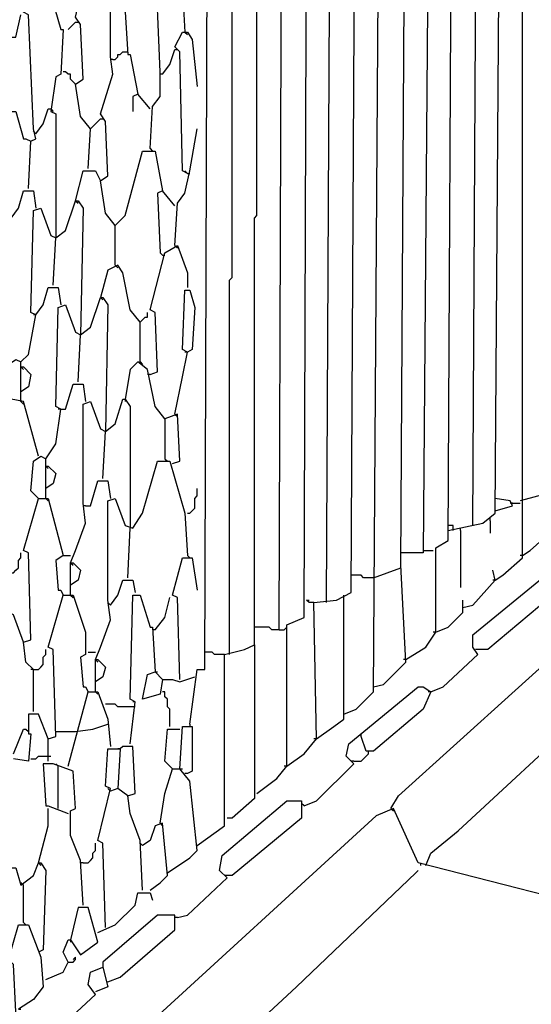
# Model space of a CAD drawing. Extents: x 0.16 to 7.56, y 0.46 to 9.88.
# Drawn here: x 3.3 to 3.92, y 3.72 to 4.92 of the extents above; entities that cross this region are included whole.
import ezdxf

# ---------------------------------------------------------------- set-up
doc = ezdxf.new("R2010")
doc.units = 0
doc.header["$MEASUREMENT"] = 0
doc.layers.add('PFV', color=7, linetype='Continuous')

msp = doc.modelspace()

# ---------------------------------------------------------------- linework, layer by layer
at = {"layer": 'PFV', "color": 0}
for points in [[(3.584848, 3.975758, 0), (3.609091, 3.993939, 0), (3.621212, 4.009091, 0), (3.621212, 4.181818, 0), (3.642424, 4.190909, 0), (3.648485, 5.990909, 0), (3.715152, 6.006061, 0), (3.890909, 6.051515, 0), (3.930303, 6.063636, 0), (3.951515, 6.066667, 0), (3.960606, 6.069697, 0), (3.960606, 6.254545, 0), (4.063636, 6.275758, 0), (4.181818, 6.30303, 0), (4.184848, 6.366667, 0), (4.269697, 6.378788, 0), (4.275758, 6.381818, 0), (4.275758, 7.563636, 0)], [(3.875758, 4.236364, 0), (3.884848, 4.242424, 0), (3.909091, 4.263636, 0), (3.909091, 5.027273, 0), (3.918182, 6.057576, 0)], [(3.818182, 4.29697, 0), (3.860606, 4.306061, 0), (3.875758, 4.318182, 0), (3.887879, 6.048485, 0)], [(3.848485, 4.30303, 0), (3.857576, 6.042424, 0)], [(3.766667, 4.139394, 0), (3.790909, 4.154545, 0), (3.80303, 4.172727, 0), (3.80303, 4.275758, 0), (3.818182, 4.284848, 0), (3.827273, 6.033333, 0)], [(3.621212, 4.009091, 0), (3.642424, 4.024242, 0), (3.657576, 4.042424, 0), (3.654545, 4.209091, 0), (3.681818, 4.212121, 0), (3.7, 4.221212, 0), (3.709091, 5.99697, 0), (3.718182, 5.99697, 0), (3.748485, 5.927273, 0), (3.751515, 5.927273, 0), (3.760606, 5.906061, 0), (3.769697, 5.909091, 0), (3.769697, 6.018182, 0)], [(3.669697, 4.209091, 0), (3.678788, 5.99697, 0)], [(3.581818, 4.157576, 0), (3.581818, 4.678788, 0), (3.584848, 4.681818, 0), (3.584848, 5.539394, 0), (3.587879, 5.542424, 0), (3.587879, 5.981818, 0)], [(3.612121, 4.175758, 0), (3.618182, 5.981818, 0), (3.648485, 5.987879, 0)], [(3.551515, 4.145455, 0), (3.551515, 4.60303, 0), (3.554545, 4.606061, 0), (3.554545, 5.542424, 0), (3.557576, 5.545455, 0), (3.557576, 5.975758, 0)], [(3.50303, 4.060606, 0), (3.512121, 4.127273, 0), (3.521212, 4.127273, 0), (3.527273, 5.966667, 0)], [(3.690909, 4.072727, 0), (3.706061, 4.078788, 0), (3.727273, 4.1, 0), (3.739394, 5.930303, 0), (3.745455, 5.930303, 0)], [(3.727273, 4.106061, 0), (3.739394, 4.109091, 0), (3.766667, 4.136364, 0), (3.760606, 4.254545, 0), (3.769697, 5.848485, 0), (3.784848, 5.857576, 0), (3.8, 5.809091, 0), (3.787879, 4.269697, 0), (3.760606, 4.269697, 0)], [(3.381818, 4.787879, 0), (3.369697, 4.80303, 0), (3.363636, 4.842424, 0), (3.372727, 4.848485, 0), (3.369697, 4.915152, 0), (3.363636, 4.924242, 0), (3.378788, 4.990909, 0), (3.372727, 4.993939, 0), (3.375758, 5.060606, 0), (3.384848, 5.060606, 0), (3.393939, 5.048485, 0), (3.39697, 4.99697, 0), (3.4, 4.99697, 0), (3.409091, 4.948485, 0)], [(2.924242, 4.8, 0), (2.930303, 4.815152, 0), (2.987879, 4.842424, 0), (3.048485, 4.842424, 0), (3.069697, 4.839394, 0), (3.136364, 4.866667, 0), (3.193939, 4.915152, 0), (3.212121, 4.936364, 0), (3.221212, 5.045455, 0), (3.230303, 5.045455, 0), (3.239394, 5.012121, 0), (3.242424, 5.012121, 0), (3.248485, 5.009091, 0), (3.260606, 5.021212, 0), (3.269697, 5.051515, 0), (3.272727, 5.051515, 0), (3.278788, 5.042424, 0), (3.281818, 4.9, 0), (3.290909, 4.9, 0), (3.29697, 4.927273, 0)], [(3.454545, 4.763636, 0), (3.457576, 4.815152, 0), (3.466667, 4.827273, 0), (3.466667, 4.857576, 0), (3.460606, 5.00303, 0), (3.454545, 5.006061, 0), (3.463636, 5.024242, 0), (3.469697, 5.024242, 0), (3.493939, 4.957576, 0), (3.49697, 4.906061, 0)], [(3.266667, 4.621212, 0), (3.275758, 4.630303, 0), (3.284848, 4.678788, 0), (3.278788, 4.681818, 0), (3.281818, 4.809091, 0), (3.290909, 4.809091, 0), (3.3, 4.775758, 0), (3.30303, 4.775758, 0), (3.309091, 4.772727, 0), (3.315152, 4.775758, 0), (3.312121, 4.787879, 0), (3.306061, 4.927273, 0), (3.3, 4.930303, 0), (3.312121, 4.972727, 0), (3.327273, 4.972727, 0), (3.345455, 4.909091, 0), (3.348485, 4.909091, 0), (3.345455, 4.854545, 0), (3.339394, 4.851515, 0), (3.333333, 4.809091, 0), (3.339394, 4.806061, 0), (3.339394, 4.654545, 0)], [(3.412121, 4.669697, 0), (3.4, 4.684848, 0), (3.393939, 4.724242, 0), (3.40303, 4.730303, 0), (3.4, 4.79697, 0), (3.393939, 4.806061, 0), (3.409091, 4.854545, 0), (3.406061, 4.875758, 0), (3.406061, 4.945455, 0), (3.412121, 4.945455, 0), (3.424242, 4.930303, 0), (3.427273, 4.878788, 0), (3.430303, 4.878788, 0), (3.439394, 4.830303, 0), (3.433333, 4.827273, 0), (3.433333, 4.809091, 0)], [(3.363636, 4.918182, 0), (3.360606, 4.915152, 0), (3.357576, 4.912121, 0), (3.354545, 4.909091, 0)], [(3.363636, 4.918182, 0), (3.366667, 4.918182, 0)], [(3.5, 4.733333, 0), (3.493939, 4.736364, 0), (3.490909, 4.881818, 0), (3.484848, 4.887879, 0), (3.493939, 4.906061, 0), (3.5, 4.906061, 0), (3.506061, 4.89697, 0), (3.512121, 4.839394, 0)], [(3.49697, 4.906061, 0), (3.5, 4.90303, 0)], [(3.469697, 4.854545, 0), (3.478788, 4.866667, 0), (3.484848, 4.884848, 0)], [(3.484848, 4.884848, 0), (3.487879, 4.884848, 0)], [(3.409091, 4.872727, 0), (3.406061, 4.872727, 0)], [(3.409091, 4.872727, 0), (3.412121, 4.872727, 0), (3.415152, 4.875758, 0), (3.415152, 4.878788, 0), (3.418182, 4.878788, 0), (3.421212, 4.881818, 0), (3.424242, 4.881818, 0)], [(3.424242, 4.881818, 0), (3.427273, 4.881818, 0)], [(3.363636, 4.842424, 0), (3.360606, 4.845455, 0), (3.357576, 4.848485, 0), (3.357576, 4.854545, 0), (3.354545, 4.854545, 0), (3.351515, 4.857576, 0), (3.348485, 4.857576, 0)], [(3.469697, 4.854545, 0), (3.466667, 4.854545, 0)], [(3.454545, 4.812121, 0), (3.439394, 4.830303, 0)], [(3.315152, 4.781818, 0), (3.324242, 4.793939, 0), (3.330303, 4.812121, 0), (3.333333, 4.812121, 0)], [(3.333333, 4.812121, 0), (3.336364, 4.809091, 0)], [(3.378788, 4.739394, 0), (3.381818, 4.787879, 0), (3.393939, 4.8, 0)], [(3.381818, 4.787879, 0), (3.378788, 4.790909, 0)], [(3.393939, 4.8, 0), (3.39697, 4.8, 0)], [(3.315152, 4.781818, 0), (3.312121, 4.784848, 0)], [(3.484848, 4.645455, 0), (3.487879, 4.69697, 0), (3.49697, 4.709091, 0), (3.50303, 4.736364, 0), (3.512121, 4.787879, 0)], [(3.306061, 4.715152, 0), (3.309091, 4.772727, 0)], [(3.412121, 4.621212, 0), (3.412121, 4.669697, 0), (3.424242, 4.681818, 0), (3.445455, 4.760606, 0), (3.460606, 4.760606, 0), (3.469697, 4.712121, 0), (3.463636, 4.709091, 0), (3.466667, 4.636364, 0), (3.469697, 4.633333, 0)], [(3.454545, 4.763636, 0), (3.457576, 4.760606, 0)], [(3.363636, 4.7, 0), (3.372727, 4.736364, 0), (3.387879, 4.736364, 0), (3.393939, 4.724242, 0)], [(3.5, 4.733333, 0), (3.49697, 4.736364, 0)], [(3.5, 4.733333, 0), (3.50303, 4.733333, 0)], [(3.284848, 4.678788, 0), (3.293939, 4.690909, 0), (3.3, 4.712121, 0), (3.312121, 4.712121, 0), (3.315152, 4.690909, 0)], [(3.484848, 4.693939, 0), (3.469697, 4.712121, 0)], [(3.318182, 4.387879, 0), (3.3, 4.454545, 0), (3.284848, 4.457576, 0), (3.278788, 4.463636, 0), (3.281818, 4.5, 0), (3.290909, 4.506061, 0), (3.29697, 4.50303, 0), (3.306061, 4.512121, 0), (3.315152, 4.560606, 0), (3.309091, 4.563636, 0), (3.312121, 4.687879, 0), (3.321212, 4.690909, 0), (3.333333, 4.657576, 0), (3.339394, 4.654545, 0), (3.351515, 4.663636, 0), (3.363636, 4.7, 0), (3.366667, 4.7, 0), (3.372727, 4.690909, 0), (3.369697, 4.536364, 0)], [(3.363636, 4.7, 0), (3.366667, 4.69697, 0)], [(3.336364, 4.59697, 0), (3.339394, 4.654545, 0)], [(3.454545, 4.487879, 0), (3.463636, 4.490909, 0), (3.460606, 4.563636, 0), (3.454545, 4.566667, 0), (3.472727, 4.636364, 0), (3.487879, 4.645455, 0), (3.5, 4.612121, 0), (3.5, 4.593939, 0)], [(3.484848, 4.645455, 0), (3.487879, 4.642424, 0)], [(3.469697, 4.633333, 0), (3.472727, 4.633333, 0)], [(3.442424, 4.551515, 0), (3.430303, 4.566667, 0), (3.421212, 4.612121, 0), (3.415152, 4.621212, 0), (3.40303, 4.615152, 0), (3.393939, 4.581818, 0)], [(3.412121, 4.621212, 0), (3.415152, 4.618182, 0)], [(3.315152, 4.560606, 0), (3.324242, 4.572727, 0), (3.330303, 4.593939, 0), (3.342424, 4.593939, 0), (3.345455, 4.572727, 0)], [(3.484848, 4.439394, 0), (3.493939, 4.484848, 0), (3.5, 4.515152, 0), (3.493939, 4.518182, 0), (3.49697, 4.590909, 0), (3.50303, 4.590909, 0), (3.509091, 4.569697, 0), (3.506061, 4.518182, 0), (3.5, 4.515152, 0)], [(3.318182, 4.336364, 0), (3.309091, 4.345455, 0), (3.312121, 4.381818, 0), (3.321212, 4.387879, 0), (3.327273, 4.384848, 0), (3.339394, 4.40303, 0), (3.345455, 4.445455, 0), (3.339394, 4.448485, 0), (3.342424, 4.569697, 0), (3.351515, 4.572727, 0), (3.363636, 4.539394, 0), (3.369697, 4.536364, 0), (3.381818, 4.545455, 0), (3.393939, 4.581818, 0), (3.39697, 4.581818, 0), (3.40303, 4.572727, 0), (3.4, 4.418182, 0)], [(3.393939, 4.581818, 0), (3.39697, 4.578788, 0)], [(3.315152, 4.560606, 0), (3.312121, 4.560606, 0)], [(3.442424, 4.50303, 0), (3.442424, 4.551515, 0), (3.445455, 4.554545, 0), (3.448485, 4.557576, 0), (3.451515, 4.557576, 0), (3.451515, 4.563636, 0)], [(3.366667, 4.478788, 0), (3.369697, 4.536364, 0)], [(3.5, 4.515152, 0), (3.49697, 4.515152, 0)], [(3.29697, 4.49697, 0), (3.29697, 4.50303, 0)], [(3.472727, 4.433333, 0), (3.460606, 4.448485, 0), (3.451515, 4.493939, 0), (3.439394, 4.50303, 0), (3.430303, 4.493939, 0), (3.424242, 4.457576, 0)], [(3.442424, 4.50303, 0), (3.445455, 4.5, 0)], [(3.29697, 4.454545, 0), (3.29697, 4.49697, 0), (3.3, 4.49697, 0), (3.309091, 4.487879, 0), (3.306061, 4.472727, 0), (3.29697, 4.466667, 0)], [(3.29697, 4.49697, 0), (3.3, 4.493939, 0)], [(3.454545, 4.487879, 0), (3.451515, 4.487879, 0)], [(3.345455, 4.445455, 0), (3.351515, 4.445455, 0), (3.360606, 4.475758, 0), (3.372727, 4.475758, 0), (3.375758, 4.454545, 0)], [(3.29697, 4.454545, 0), (3.3, 4.451515, 0)], [(3.357576, 4.257576, 0), (3.363636, 4.272727, 0), (3.375758, 4.306061, 0), (3.372727, 4.330303, 0), (3.372727, 4.451515, 0), (3.381818, 4.454545, 0), (3.393939, 4.421212, 0), (3.4, 4.418182, 0), (3.412121, 4.427273, 0), (3.421212, 4.457576, 0), (3.424242, 4.457576, 0), (3.430303, 4.448485, 0), (3.430303, 4.3, 0)], [(3.424242, 4.457576, 0), (3.424242, 4.454545, 0)], [(3.345455, 4.445455, 0), (3.342424, 4.445455, 0)], [(3.481818, 4.378788, 0), (3.490909, 4.381818, 0), (3.487879, 4.439394, 0), (3.472727, 4.433333, 0), (3.472727, 4.384848, 0)], [(3.484848, 4.439394, 0), (3.487879, 4.436364, 0)], [(3.39697, 4.360606, 0), (3.4, 4.418182, 0)], [(3.327273, 4.375758, 0), (3.327273, 4.384848, 0)], [(3.387879, 4.139394, 0), (3.393939, 4.154545, 0), (3.406061, 4.187879, 0), (3.40303, 4.212121, 0), (3.40303, 4.333333, 0), (3.412121, 4.336364, 0), (3.424242, 4.30303, 0), (3.433333, 4.3, 0), (3.445455, 4.318182, 0), (3.463636, 4.381818, 0), (3.478788, 4.381818, 0), (3.49697, 4.318182, 0), (3.5, 4.266667, 0)], [(3.472727, 4.384848, 0), (3.475758, 4.381818, 0)], [(3.327273, 4.336364, 0), (3.327273, 4.375758, 0), (3.330303, 4.375758, 0), (3.339394, 4.366667, 0), (3.336364, 4.354545, 0), (3.327273, 4.348485, 0)], [(3.327273, 4.375758, 0), (3.330303, 4.372727, 0)], [(3.375758, 4.327273, 0), (3.381818, 4.327273, 0), (3.390909, 4.357576, 0), (3.40303, 4.357576, 0), (3.406061, 4.336364, 0)], [(3.5, 4.318182, 0), (3.50303, 4.318182, 0), (3.506061, 4.321212, 0), (3.509091, 4.324242, 0), (3.509091, 4.336364, 0), (3.512121, 4.339394, 0), (3.512121, 4.348485, 0)], [(3.3, 4.160606, 0), (3.309091, 4.163636, 0), (3.306061, 4.269697, 0), (3.3, 4.272727, 0), (3.318182, 4.336364, 0), (3.330303, 4.336364, 0), (3.348485, 4.266667, 0), (3.339394, 4.260606, 0), (3.342424, 4.224242, 0), (3.345455, 4.224242, 0), (3.348485, 4.218182, 0)], [(3.318182, 4.336364, 0), (3.315152, 4.339394, 0)], [(3.327273, 4.336364, 0), (3.330303, 4.333333, 0)], [(3.875758, 4.321212, 0), (3.89697, 4.327273, 0), (3.893939, 4.333333, 0), (3.875758, 4.336364, 0)], [(3.909091, 4.266667, 0), (3.918182, 4.272727, 0), (3.945455, 4.29697, 0), (3.939394, 4.342424, 0), (3.906061, 4.333333, 0)], [(3.375758, 4.327273, 0), (3.372727, 4.327273, 0)], [(3.89697, 4.330303, 0), (3.893939, 4.330303, 0)], [(3.89697, 4.330303, 0), (3.906061, 4.330303, 0)], [(3.869697, 4.309091, 0), (3.869697, 4.312121, 0)], [(3.869697, 4.309091, 0), (3.869697, 4.293939, 0)], [(3.427273, 4.239394, 0), (3.430303, 4.3, 0)], [(3.824242, 4.29697, 0), (3.824242, 4.30303, 0), (3.818182, 4.30303, 0)], [(3.833333, 4.29697, 0), (3.833333, 4.3, 0)], [(3.833333, 4.29697, 0), (3.833333, 4.227273, 0)], [(3.312121, 4.075758, 0), (3.312121, 4.127273, 0), (3.30303, 4.136364, 0), (3.3, 4.160606, 0), (3.287879, 4.193939, 0), (3.281818, 4.19697, 0), (3.281818, 4.245455, 0), (3.272727, 4.254545, 0), (3.269697, 4.281818, 0)], [(3.787879, 4.272727, 0), (3.8, 4.272727, 0)], [(3.281818, 4.245455, 0), (3.287879, 4.245455, 0), (3.290909, 4.248485, 0), (3.293939, 4.251515, 0), (3.293939, 4.260606, 0), (3.29697, 4.263636, 0), (3.29697, 4.269697, 0)], [(3.348485, 4.266667, 0), (3.357576, 4.266667, 0)], [(3.490909, 4.115152, 0), (3.487879, 4.215152, 0), (3.481818, 4.218182, 0), (3.493939, 4.263636, 0), (3.506061, 4.263636, 0), (3.512121, 4.224242, 0)], [(3.5, 4.266667, 0), (3.50303, 4.263636, 0)], [(3.909091, 4.266667, 0), (3.906061, 4.266667, 0)], [(3.357576, 4.218182, 0), (3.357576, 4.257576, 0), (3.360606, 4.257576, 0), (3.369697, 4.248485, 0), (3.366667, 4.236364, 0), (3.357576, 4.230303, 0)], [(3.357576, 4.257576, 0), (3.360606, 4.254545, 0)], [(3.727273, 4.239394, 0), (3.760606, 4.251515, 0)], [(3.836364, 4.20303, 0), (3.848485, 4.206061, 0), (3.875758, 4.236364, 0), (3.872727, 4.248485, 0)], [(3.406061, 4.206061, 0), (3.415152, 4.218182, 0), (3.421212, 4.236364, 0), (3.433333, 4.236364, 0), (3.436364, 4.221212, 0)], [(3.727273, 4.239394, 0), (3.715152, 4.239394, 0), (3.712121, 4.242424, 0), (3.7, 4.242424, 0)], [(3.748485, 3.957576, 0), (3.757576, 3.972727, 0), (4.042424, 4.230303, 0), (4.051515, 4.230303, 0), (4.078788, 4.169697, 0), (4.081818, 4.169697, 0), (4.087879, 4.163636, 0), (4.109091, 4.187879, 0), (4.166667, 4.239394, 0), (4.175758, 4.239394, 0), (4.227273, 4.139394, 0), (4.230303, 4.124242, 0)], [(3.79697, 4.1, 0), (3.812121, 4.106061, 0), (3.854545, 4.145455, 0), (3.848485, 4.154545, 0), (3.848485, 4.169697, 0), (3.933333, 4.239394, 0), (3.939394, 4.239394, 0), (3.948485, 4.230303, 0), (3.942424, 4.215152, 0), (3.866667, 4.151515, 0), (3.854545, 4.151515, 0)], [(3.875758, 4.236364, 0), (3.872727, 4.236364, 0)], [(3.330303, 4.042424, 0), (3.339394, 4.045455, 0), (3.336364, 4.151515, 0), (3.330303, 4.154545, 0), (3.348485, 4.218182, 0), (3.360606, 4.218182, 0), (3.375758, 4.172727, 0), (3.375758, 4.145455, 0), (3.369697, 4.142424, 0), (3.372727, 4.106061, 0), (3.375758, 4.106061, 0), (3.378788, 4.1, 0)], [(3.357576, 4.218182, 0), (3.360606, 4.215152, 0)], [(3.430303, 4.036364, 0), (3.436364, 4.087879, 0), (3.430303, 4.090909, 0), (3.433333, 4.218182, 0), (3.442424, 4.218182, 0), (3.454545, 4.178788, 0), (3.457576, 4.178788, 0), (3.460606, 4.124242, 0), (3.469697, 4.115152, 0), (3.466667, 4.09697, 0), (3.445455, 4.090909, 0)], [(3.460606, 4.175758, 0), (3.472727, 4.190909, 0), (3.478788, 4.215152, 0)], [(3.654545, 4.209091, 0), (3.648485, 4.209091, 0), (3.645455, 4.212121, 0), (3.648485, 4.212121, 0)], [(3.657576, 4.042424, 0), (3.678788, 4.057576, 0), (3.690909, 4.066667, 0), (3.690909, 4.215152, 0)], [(3.690909, 4.215152, 0), (3.690909, 4.218182, 0)], [(3.80303, 4.172727, 0), (3.818182, 4.178788, 0), (3.836364, 4.19697, 0), (3.836364, 4.212121, 0)], [(3.406061, 4.206061, 0), (3.40303, 4.209091, 0)], [(3.460606, 4.175758, 0), (3.457576, 4.175758, 0)], [(3.612121, 4.175758, 0), (3.60303, 4.175758, 0), (3.6, 4.178788, 0), (3.581818, 4.178788, 0)], [(3.612121, 4.175758, 0), (3.618182, 4.175758, 0)], [(3.618182, 4.175758, 0), (3.621212, 4.178788, 0)], [(3.80303, 4.172727, 0), (3.8, 4.172727, 0)], [(3.312121, 4.127273, 0), (3.318182, 4.127273, 0), (3.321212, 4.130303, 0), (3.324242, 4.133333, 0), (3.324242, 4.142424, 0), (3.327273, 4.145455, 0), (3.327273, 4.151515, 0)], [(3.512121, 3.912121, 0), (3.545455, 3.936364, 0), (3.545455, 4.145455, 0), (3.569697, 4.151515, 0), (3.581818, 4.157576, 0), (3.581818, 3.969697, 0), (3.554545, 3.945455, 0), (3.548485, 3.945455, 0)], [(3.854545, 4.151515, 0), (3.851515, 4.151515, 0)], [(3.378788, 4.148485, 0), (3.387879, 4.148485, 0)], [(3.387879, 4.1, 0), (3.387879, 4.139394, 0), (3.390909, 4.139394, 0), (3.4, 4.130303, 0), (3.39697, 4.118182, 0), (3.387879, 4.112121, 0)], [(3.387879, 4.139394, 0), (3.390909, 4.136364, 0)], [(3.545455, 4.145455, 0), (3.533333, 4.145455, 0), (3.530303, 4.148485, 0), (3.521212, 4.148485, 0)], [(3.766667, 4.139394, 0), (3.763636, 4.139394, 0)], [(3.312121, 4.127273, 0), (3.309091, 4.127273, 0)], [(3.445455, 4.090909, 0), (3.451515, 4.121212, 0), (3.460606, 4.124242, 0)], [(3.460606, 4.124242, 0), (3.463636, 4.124242, 0)], [(3.469697, 4.115152, 0), (3.481818, 4.115152, 0), (3.490909, 4.112121, 0), (3.509091, 4.118182, 0)], [(3.642424, 3.960606, 0), (3.657576, 3.966667, 0), (3.70303, 4.012121, 0), (3.693939, 4.021212, 0), (3.69697, 4.036364, 0), (3.781818, 4.106061, 0), (3.787879, 4.106061, 0), (3.79697, 4.1, 0), (3.787879, 4.078788, 0), (3.727273, 4.027273, 0), (3.718182, 4.027273, 0), (3.712121, 4.045455, 0)], [(3.354545, 4.009091, 0), (3.378788, 4.1, 0), (3.390909, 4.1, 0), (3.40303, 4.066667, 0), (3.406061, 4.033333, 0)], [(3.387879, 4.1, 0), (3.390909, 4.09697, 0)], [(3.478788, 4.057576, 0), (3.478788, 4.078788, 0), (3.475758, 4.081818, 0), (3.475758, 4.090909, 0), (3.472727, 4.093939, 0), (3.472727, 4.1, 0), (3.469697, 4.1, 0)], [(3.79697, 4.1, 0), (3.793939, 4.1, 0)], [(3.436364, 4.081818, 0), (3.415152, 4.081818, 0), (3.412121, 4.084848, 0), (3.4, 4.084848, 0)], [(3.436364, 4.087879, 0), (3.433333, 4.087879, 0)], [(3.330303, 4.015152, 0), (3.330303, 4.042424, 0), (3.318182, 4.072727, 0), (3.306061, 4.072727, 0), (3.306061, 4.048485, 0), (3.309091, 4.048485, 0), (3.306061, 4.015152, 0), (3.287879, 4.018182, 0)], [(3.790909, 3.887879, 0), (3.79697, 3.90303, 0), (3.830303, 3.930303, 0), (3.987879, 4.075758, 0)], [(3.287879, 4.024242, 0), (3.3, 4.054545, 0), (3.30303, 4.054545, 0)], [(3.30303, 4.054545, 0), (3.306061, 4.051515, 0)], [(3.363636, 4.051515, 0), (3.384848, 4.054545, 0), (3.40303, 4.060606, 0)], [(3.481818, 4.006061, 0), (3.472727, 4.015152, 0), (3.475758, 4.054545, 0), (3.490909, 4.054545, 0)], [(3.475758, 3.878788, 0), (3.50303, 3.89697, 0), (3.512121, 3.906061, 0), (3.50303, 3.990909, 0), (3.490909, 4.006061, 0), (3.493939, 4.057576, 0), (3.506061, 4.057576, 0), (3.506061, 4.00303, 0), (3.5, 4, 0)], [(3.50303, 4.060606, 0), (3.50303, 4.057576, 0)], [(3.339394, 4.051515, 0), (3.363636, 4.051515, 0)], [(3.657576, 4.042424, 0), (3.654545, 4.042424, 0)], [(3.712121, 4.045455, 0), (3.712121, 4.048485, 0)], [(3.4, 3.812121, 0), (3.39697, 3.915152, 0), (3.390909, 3.918182, 0), (3.406061, 3.981818, 0), (3.4, 3.984848, 0), (3.40303, 4.030303, 0), (3.418182, 4.030303, 0), (3.415152, 3.981818, 0), (3.406061, 3.978788, 0)], [(3.418182, 4.030303, 0), (3.415152, 4.030303, 0)], [(3.427273, 3.972727, 0), (3.436364, 3.975758, 0), (3.433333, 4.033333, 0), (3.421212, 4.033333, 0), (3.418182, 4.030303, 0)], [(3.309091, 4.018182, 0), (3.315152, 4.018182, 0), (3.318182, 4.021212, 0), (3.330303, 4.021212, 0)], [(3.330303, 4.021212, 0), (3.333333, 4.021212, 0)], [(3.70303, 4.015152, 0), (3.712121, 4.015152, 0), (3.715152, 4.018182, 0), (3.718182, 4.021212, 0), (3.721212, 4.024242, 0), (3.721212, 4.027273, 0)], [(3.372727, 3.839394, 0), (3.369697, 3.893939, 0), (3.357576, 3.924242, 0), (3.357576, 3.954545, 0), (3.363636, 3.957576, 0), (3.360606, 4.00303, 0), (3.336364, 4.012121, 0), (3.324242, 4.012121, 0), (3.327273, 3.960606, 0), (3.330303, 3.960606, 0), (3.354545, 3.951515, 0)], [(3.342424, 4.009091, 0), (3.339394, 4.012121, 0)], [(3.342424, 3.957576, 0), (3.342424, 4.009091, 0)], [(3.481818, 4.006061, 0), (3.478788, 4.009091, 0)], [(3.621212, 4.009091, 0), (3.618182, 4.009091, 0)], [(3.70303, 4.015152, 0), (3.7, 4.015152, 0)], [(3.466667, 3.939394, 0), (3.472727, 3.975758, 0), (3.481818, 4.006061, 0), (3.490909, 4.006061, 0)], [(3.490909, 4.006061, 0), (3.493939, 4.006061, 0)], [(3.5, 4, 0), (3.49697, 4, 0)], [(3.406061, 3.978788, 0), (3.40303, 3.981818, 0)], [(3.445455, 3.857576, 0), (3.442424, 3.918182, 0), (3.430303, 3.951515, 0), (3.427273, 3.972727, 0), (3.415152, 3.981818, 0)], [(3.487879, 3.824242, 0), (3.5, 3.827273, 0), (3.548485, 3.872727, 0), (3.539394, 3.881818, 0), (3.542424, 3.9, 0), (3.621212, 3.966667, 0), (3.639394, 3.966667, 0), (3.639394, 3.945455, 0), (3.554545, 3.875758, 0), (3.548485, 3.875758, 0)], [(3.642424, 3.960606, 0), (3.639394, 3.963636, 0)], [(3.318182, 3.890909, 0), (3.330303, 3.936364, 0), (3.330303, 3.957576, 0)], [(3.793939, 3.557576, 0), (4.045455, 3.809091, 0), (4.042424, 3.824242, 0), (3.781818, 3.890909, 0), (3.751515, 3.957576, 0), (3.730303, 3.948485, 0), (3.436364, 3.678788, 0)], [(3.748485, 3.957576, 0), (3.751515, 3.954545, 0)], [(3.454545, 3.857576, 0), (3.466667, 3.866667, 0), (3.475758, 3.875758, 0), (3.469697, 3.939394, 0), (3.460606, 3.936364, 0), (3.454545, 3.918182, 0), (3.445455, 3.912121, 0)], [(3.466667, 3.939394, 0), (3.469697, 3.936364, 0)], [(3.372727, 3.890909, 0), (3.378788, 3.890909, 0), (3.381818, 3.893939, 0), (3.384848, 3.89697, 0), (3.384848, 3.90303, 0), (3.387879, 3.906061, 0), (3.387879, 3.915152, 0)], [(3.445455, 3.912121, 0), (3.442424, 3.915152, 0)], [(3.218182, 3.645455, 0), (3.218182, 3.690909, 0), (3.242424, 3.715152, 0), (3.260606, 3.718182, 0), (3.266667, 3.727273, 0), (3.263636, 3.751515, 0), (3.251515, 3.812121, 0), (3.260606, 3.827273, 0), (3.269697, 3.869697, 0), (3.281818, 3.884848, 0), (3.290909, 3.884848, 0), (3.29697, 3.863636, 0), (3.312121, 3.875758, 0), (3.318182, 3.890909, 0), (3.321212, 3.890909, 0), (3.327273, 3.881818, 0), (3.324242, 3.784848, 0), (3.318182, 3.781818, 0)], [(3.318182, 3.890909, 0), (3.321212, 3.887879, 0)], [(3.372727, 3.890909, 0), (3.369697, 3.890909, 0)], [(3.784848, 3.887879, 0), (3.784848, 3.890909, 0)], [(3.784848, 3.536364, 0), (3.757576, 3.536364, 0), (3.509091, 3.609091, 0), (3.509091, 3.624242, 0), (3.633333, 3.739394, 0), (3.778788, 3.878788, 0), (3.781818, 3.881818, 0)], [(3.548485, 3.875758, 0), (3.545455, 3.875758, 0)], [(3.3, 3.863636, 0), (3.29697, 3.866667, 0)], [(3.3, 3.818182, 0), (3.3, 3.863636, 0)], [(3.390909, 3.806061, 0), (3.412121, 3.815152, 0), (3.436364, 3.839394, 0), (3.439394, 3.854545, 0), (3.454545, 3.854545, 0), (3.457576, 3.845455, 0)], [(3.327273, 3.748485, 0), (3.348485, 3.757576, 0), (3.354545, 3.769697, 0), (3.348485, 3.781818, 0), (3.354545, 3.79697, 0), (3.357576, 3.79697, 0), (3.369697, 3.778788, 0), (3.390909, 3.793939, 0), (3.378788, 3.836364, 0), (3.366667, 3.836364, 0), (3.357576, 3.79697, 0)], [(3.40303, 3.745455, 0), (3.418182, 3.751515, 0), (3.484848, 3.809091, 0), (3.484848, 3.827273, 0), (3.463636, 3.827273, 0), (3.39697, 3.769697, 0), (3.39697, 3.763636, 0)], [(3.20303, 3.633333, 0), (3.212121, 3.639394, 0), (3.257576, 3.681818, 0), (3.260606, 3.690909, 0), (3.275758, 3.693939, 0), (3.290909, 3.709091, 0), (3.287879, 3.766667, 0), (3.281818, 3.772727, 0), (3.293939, 3.815152, 0), (3.306061, 3.815152, 0), (3.321212, 3.775758, 0), (3.324242, 3.739394, 0), (3.312121, 3.724242, 0), (3.293939, 3.712121, 0), (3.29697, 3.712121, 0)], [(3.3, 3.818182, 0), (3.30303, 3.815152, 0)], [(3.487879, 3.824242, 0), (3.484848, 3.824242, 0)], [(3.357576, 3.79697, 0), (3.357576, 3.793939, 0)], [(3.354545, 3.769697, 0), (3.360606, 3.769697, 0), (3.363636, 3.772727, 0), (3.363636, 3.775758, 0), (3.360606, 3.772727, 0)], [(3.327273, 3.681818, 0), (3.342424, 3.687879, 0), (3.387879, 3.730303, 0), (3.378788, 3.742424, 0), (3.381818, 3.757576, 0), (3.39697, 3.763636, 0), (3.40303, 3.739394, 0), (3.387879, 3.733333, 0)]]:
    msp.add_polyline3d(points, dxfattribs=at)

doc.saveas('drawing.dxf')
